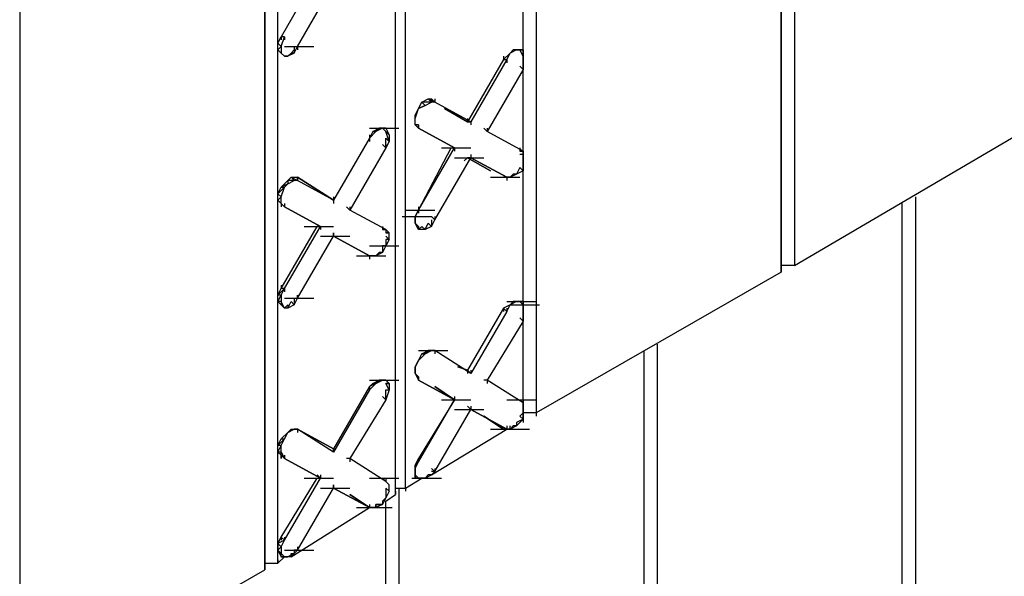
# Model space of a CAD drawing. Units: inches. Extents: x 27 to 113, y -1 to 111.
# Drawn here: x 38 to 39, y 18 to 19 of the extents above; entities that cross this region are included whole.
import ezdxf

# ---------------------------------------------------------------- set-up
doc = ezdxf.new("R2010")
doc.units = ezdxf.units.IN
doc.header["$MEASUREMENT"] = 0
doc.layers.add('drywall', color=7, linetype='Continuous')

msp = doc.modelspace()

# ---------------------------------------------------------------- linework, layer by layer
at = {"layer": 'drywall'}
for p, q in [((38.9837, 20.32297), (38.9837, 18.32762)), ((38.97103, 20.31663), (38.97103, 18.32128)), ((38.97103, 18.32128), (38.97103, 20.31663)), ((38.73349, 20.01575), (38.73349, 18.18509)), ((38.6068, 18.11224), (38.6068, 19.9429)), ((38.5973, 18.10591), (38.5973, 19.93657)), ((38.5973, 18.10591), (38.5973, 19.93657)), ((38.23307, 19.89222), (38.23307, 17.89687)), ((38.47061, 19.86372), (38.47061, 18.03306)), ((38.47061, 18.03306), (38.47061, 19.86372)), ((38.48328, 18.0394), (38.48328, 19.87005)), ((38.72082, 18.53032), (38.72082, 18.66968)), ((38.72082, 18.53032), (38.72082, 18.66968)), ((38.52129, 18.6095), (38.48645, 18.54932)), ((38.50228, 18.53982), (38.53712, 18.6)), ((38.48328, 18.54299), (38.48645, 18.54932)), ((38.48645, 18.53982), (38.48962, 18.54932)), ((38.48962, 18.54932), (38.48645, 18.54932)), ((38.48645, 18.54932), (38.48645, 18.54615)), ((38.48962, 18.54932), (38.48962, 18.54615)), ((38.48328, 18.53665), (38.48328, 18.54299)), ((38.48645, 18.53982), (38.48328, 18.54299)), ((38.48328, 18.53665), (38.48645, 18.53982)), ((38.48645, 18.53349), (38.48328, 18.53665)), ((38.48645, 18.53349), (38.48328, 18.53665)), ((38.48645, 18.53982), (38.48645, 18.53349)), ((38.48962, 18.53982), (38.51812, 18.53982)), ((38.48962, 18.53982), (38.51812, 18.53982)), ((38.49912, 18.53665), (38.49595, 18.53349)), ((38.49912, 18.53982), (38.49912, 18.53349)), ((38.49912, 18.53349), (38.50228, 18.53982)), ((38.50228, 18.53982), (38.50228, 18.53665)), ((38.70815, 18.53349), (38.71132, 18.53665)), ((38.71449, 18.53665), (38.70815, 18.53349)), ((38.71449, 18.53665), (38.70815, 18.53349)), ((38.71132, 18.53665), (38.71766, 18.53665)), ((38.72082, 18.53665), (38.71132, 18.53665)), ((38.71132, 18.53665), (38.71449, 18.53665)), ((38.72082, 18.53665), (38.71449, 18.53665)), ((38.72082, 18.53032), (38.71766, 18.53665)), ((38.71766, 18.53665), (38.72082, 18.53665)), ((38.72082, 18.53665), (38.72082, 18.53032)), ((38.48645, 18.53349), (38.48962, 18.53032)), ((38.48962, 18.53032), (38.48645, 18.53349)), ((38.49278, 18.53032), (38.48962, 18.53032)), ((38.49278, 18.53032), (38.48962, 18.53032)), ((38.48962, 18.53032), (38.49278, 18.53032)), ((38.49595, 18.53349), (38.49278, 18.53032)), ((38.49912, 18.53349), (38.49278, 18.53032)), ((38.49278, 18.53032), (38.49595, 18.53349)), ((38.49912, 18.53349), (38.49595, 18.53349)), ((38.70182, 18.52715), (38.66698, 18.46697)), ((38.70499, 18.52715), (38.67015, 18.46697)), ((38.70815, 18.53349), (38.70182, 18.52715)), ((38.70815, 18.53349), (38.70182, 18.52715)), ((38.70182, 18.53032), (38.70182, 18.52715)), ((38.70182, 18.52715), (38.70499, 18.52715)), ((38.70499, 18.52715), (38.70815, 18.53349)), ((38.70499, 18.52715), (38.70499, 18.52398)), ((38.72082, 18.52398), (38.72082, 18.53349)), ((38.72082, 18.53349), (38.72082, 18.53032)), ((38.72082, 18.53032), (38.72082, 18.52398)), ((38.72082, 18.52715), (38.72082, 18.52398)), ((38.72082, 18.51765), (38.72082, 18.52715)), ((38.72082, 18.51765), (38.68598, 18.45747)), ((38.71766, 18.52082), (38.72082, 18.51765)), ((38.72082, 18.4353), (38.72082, 18.52398)), ((38.72082, 18.4353), (38.72082, 18.52398)), ((38.72082, 18.52398), (38.72082, 18.51765)), ((38.72082, 18.52082), (38.72082, 18.51765)), ((38.62264, 18.48598), (38.62897, 18.48914)), ((38.62897, 18.48914), (38.63214, 18.48914)), ((38.62897, 18.48914), (38.63531, 18.48598)), ((38.62897, 18.48914), (38.63214, 18.48598)), ((38.63214, 18.48914), (38.63531, 18.48598)), ((38.63531, 18.48598), (38.63214, 18.48914)), ((38.63214, 18.48914), (38.63531, 18.48598)), ((38.63531, 18.48598), (38.63214, 18.48914)), ((38.63214, 18.48914), (38.63214, 18.48598)), ((38.63531, 18.48914), (38.63531, 18.48598)), ((38.6163, 18.47331), (38.61947, 18.47964)), ((38.61947, 18.47964), (38.6163, 18.47331)), ((38.6163, 18.47014), (38.61947, 18.47964)), ((38.61947, 18.47964), (38.62264, 18.48598)), ((38.61947, 18.47964), (38.62581, 18.48281)), ((38.62581, 18.48281), (38.61947, 18.47964)), ((38.63214, 18.48598), (38.62264, 18.48598)), ((38.62264, 18.48598), (38.62581, 18.48281)), ((38.62581, 18.48281), (38.63214, 18.48598)), ((38.63531, 18.48598), (38.63214, 18.48598)), ((38.67015, 18.46697), (38.63531, 18.48598)), ((38.67015, 18.46697), (38.63531, 18.48598)), ((38.66698, 18.46697), (38.64481, 18.47964)), ((38.64481, 18.47964), (38.66698, 18.46697)), ((38.6163, 18.46697), (38.6163, 18.47331)), ((38.6163, 18.47014), (38.6163, 18.47331)), ((38.6163, 18.46381), (38.6163, 18.47014)), ((38.6163, 18.46697), (38.6163, 18.47014)), ((38.66698, 18.47014), (38.66698, 18.46697)), ((38.57196, 18.46064), (38.60047, 18.46064)), ((38.57513, 18.45747), (38.58147, 18.46064)), ((38.58463, 18.46064), (38.57513, 18.45747)), ((38.58463, 18.46064), (38.5783, 18.45747)), ((38.58147, 18.46064), (38.58463, 18.46064)), ((38.5878, 18.46064), (38.58147, 18.46064)), ((38.58147, 18.46064), (38.58463, 18.46064)), ((38.59097, 18.4543), (38.58463, 18.46064)), ((38.58463, 18.46064), (38.5878, 18.46064)), ((38.5878, 18.46064), (38.58463, 18.46064)), ((38.5878, 18.46064), (38.59097, 18.4543)), ((38.6163, 18.46381), (38.6163, 18.46697)), ((38.6163, 18.46381), (38.6163, 18.46697)), ((38.6163, 18.46381), (38.61947, 18.46064)), ((38.61947, 18.46381), (38.6163, 18.46381)), ((38.61947, 18.46064), (38.61947, 18.46381)), ((38.61947, 18.46381), (38.61947, 18.46064)), ((38.61947, 18.46381), (38.61947, 18.46064)), ((38.61947, 18.46381), (38.61947, 18.46064)), ((38.65431, 18.44164), (38.61947, 18.46064)), ((38.61947, 18.46064), (38.65431, 18.44164)), ((38.67015, 18.46697), (38.66698, 18.46697)), ((38.66698, 18.46697), (38.67015, 18.46697)), ((38.67015, 18.46697), (38.67015, 18.46381)), ((38.68598, 18.45747), (38.68282, 18.46064)), ((38.68598, 18.45747), (38.68282, 18.46064)), ((38.68598, 18.46064), (38.68598, 18.45747)), ((38.9837, 18.32762), (39.22124, 18.46697)), ((38.57196, 18.45114), (38.53712, 18.39096)), ((38.57196, 18.45114), (38.53712, 18.39096)), ((38.57513, 18.45747), (38.57196, 18.45114)), ((38.5783, 18.45747), (38.57196, 18.45114)), ((38.57196, 18.45114), (38.5783, 18.45747)), ((38.57196, 18.4543), (38.57196, 18.45114)), ((38.57196, 18.45114), (38.57196, 18.44797)), ((38.57513, 18.45747), (38.5783, 18.45747)), ((38.59097, 18.44797), (38.5878, 18.45747)), ((38.5878, 18.45747), (38.59097, 18.4543)), ((38.5878, 18.45114), (38.59097, 18.44797)), ((38.5878, 18.44164), (38.5878, 18.45114)), ((38.59097, 18.4543), (38.59097, 18.44797)), ((38.72082, 18.43847), (38.68598, 18.45747)), ((38.72082, 18.43847), (38.68598, 18.45747)), ((38.5878, 18.44164), (38.55296, 18.38146)), ((38.58463, 18.4448), (38.5878, 18.44164)), ((38.59097, 18.44797), (38.5878, 18.44164)), ((38.5878, 18.4448), (38.5878, 18.44164)), ((38.61947, 18.38146), (38.65114, 18.44164)), ((38.61947, 18.38146), (38.65431, 18.44164)), ((38.64164, 18.44164), (38.67015, 18.44164)), ((38.65431, 18.44164), (38.65431, 18.43847)), ((38.71766, 18.44164), (38.71766, 18.43847)), ((38.63531, 18.37196), (38.67015, 18.43213)), ((38.65431, 18.43213), (38.68282, 18.43213)), ((38.66381, 18.42897), (38.66698, 18.43213)), ((38.66698, 18.43213), (38.68915, 18.41947)), ((38.67015, 18.43213), (38.66698, 18.43213)), ((38.68915, 18.41947), (38.66698, 18.43213)), ((38.66698, 18.43213), (38.67015, 18.43213)), ((38.67015, 18.4353), (38.67015, 18.43213)), ((38.70499, 18.41313), (38.67015, 18.43213)), ((38.67015, 18.43213), (38.70499, 18.41313)), ((38.71766, 18.43847), (38.72082, 18.43847)), ((38.72082, 18.43847), (38.71766, 18.43847)), ((38.72082, 18.4353), (38.71766, 18.4353)), ((38.72082, 18.4353), (38.72082, 18.43847)), ((38.72082, 18.43847), (38.72082, 18.4353)), ((38.72082, 18.42897), (38.72082, 18.4353)), ((38.72082, 18.4353), (38.72082, 18.42897)), ((38.71766, 18.42263), (38.71449, 18.4163)), ((38.72082, 18.41947), (38.71766, 18.42263)), ((38.72082, 18.19142), (38.72082, 18.42897)), ((38.72082, 18.19142), (38.72082, 18.42897)), ((38.72082, 18.42897), (38.72082, 18.41947)), ((38.72082, 18.42897), (38.72082, 18.41947)), ((38.49278, 18.40996), (38.49595, 18.41313)), ((38.49595, 18.41313), (38.50228, 18.41313)), ((38.49595, 18.41313), (38.50228, 18.40996)), ((38.49595, 18.41313), (38.49912, 18.40996)), ((38.53712, 18.39096), (38.50228, 18.41313)), ((38.50228, 18.40996), (38.50228, 18.41313)), ((38.50228, 18.41313), (38.53712, 18.39096)), ((38.50228, 18.40996), (38.50228, 18.41313)), ((38.50228, 18.41313), (38.50228, 18.40996)), ((38.50228, 18.41313), (38.50228, 18.40996)), ((38.68915, 18.41313), (38.71766, 18.41313)), ((38.70182, 18.41313), (38.70499, 18.41313)), ((38.70499, 18.41313), (38.70182, 18.41313)), ((38.70815, 18.41313), (38.70499, 18.41313)), ((38.70815, 18.41313), (38.70499, 18.41313)), ((38.70499, 18.41313), (38.70499, 18.40996)), ((38.71449, 18.4163), (38.70815, 18.41313)), ((38.71132, 18.4163), (38.70815, 18.41313)), ((38.71449, 18.4163), (38.71132, 18.4163)), ((38.72082, 18.41947), (38.71449, 18.4163)), ((38.48328, 18.39729), (38.48645, 18.40363)), ((38.48962, 18.40363), (38.48328, 18.39729)), ((38.48645, 18.40363), (38.49278, 18.40996)), ((38.49278, 18.4068), (38.48645, 18.40363)), ((38.48645, 18.40363), (38.48962, 18.40363)), ((38.48645, 18.39413), (38.48962, 18.40363)), ((38.48962, 18.40363), (38.49278, 18.4068)), ((38.49278, 18.4068), (38.49912, 18.40996)), ((38.49912, 18.40996), (38.49278, 18.40996)), ((38.49278, 18.40996), (38.49278, 18.4068)), ((38.50228, 18.40996), (38.49912, 18.40996)), ((38.53712, 18.39096), (38.50228, 18.40996)), ((38.53712, 18.39096), (38.50228, 18.40996)), ((38.48328, 18.39096), (38.48328, 18.39729)), ((38.48645, 18.39413), (38.48328, 18.39729)), ((38.48328, 18.39096), (38.48645, 18.39413)), ((38.48645, 18.38779), (38.48645, 18.39413)), ((38.53712, 18.39413), (38.53712, 18.39096)), ((39.10089, 18.39413), (39.10089, 16.84219)), ((38.48645, 18.38779), (38.48328, 18.39096)), ((38.48645, 18.38779), (38.48328, 18.39096)), ((38.48962, 18.38463), (38.48645, 18.38779)), ((38.48645, 18.38779), (38.48962, 18.38463)), ((38.48645, 18.38779), (38.48962, 18.38463)), ((38.48645, 18.38779), (38.48645, 18.38463)), ((38.48962, 18.38779), (38.48962, 18.38463)), ((38.52446, 18.36562), (38.48962, 18.38463)), ((38.48962, 18.38463), (38.52446, 18.36562)), ((38.53712, 18.39096), (38.53712, 18.38779)), ((38.55296, 18.38146), (38.54979, 18.38463)), ((38.55296, 18.38146), (38.54979, 18.38463)), ((38.55296, 18.38463), (38.55296, 18.38146)), ((38.61947, 18.38463), (38.61947, 18.38146)), ((39.08822, 16.83585), (39.08822, 18.38779)), ((39.08822, 16.83585), (39.08822, 18.38779)), ((38.5878, 18.36246), (38.55296, 18.38146)), ((38.5878, 18.36246), (38.55296, 18.38146)), ((38.60364, 18.37512), (38.63214, 18.37512)), ((38.6068, 18.38146), (38.63531, 18.38146)), ((38.6163, 18.37512), (38.61947, 18.38146)), ((38.6163, 18.37512), (38.61947, 18.38146)), ((38.61947, 18.38146), (38.6163, 18.37512)), ((38.6163, 18.36879), (38.6163, 18.37512)), ((38.6163, 18.36879), (38.6163, 18.37512)), ((38.6163, 18.37512), (38.6163, 18.36879)), ((38.61947, 18.38146), (38.61947, 18.37829)), ((38.63531, 18.37196), (38.63214, 18.37512)), ((38.63531, 18.37512), (38.63531, 18.37196)), ((38.48645, 18.30545), (38.52129, 18.36562)), ((38.48962, 18.30545), (38.52446, 18.36562)), ((38.50862, 18.36562), (38.53712, 18.36562)), ((38.52446, 18.36562), (38.52129, 18.36562)), ((38.52129, 18.36562), (38.52446, 18.36562)), ((38.52446, 18.36562), (38.52446, 18.36246)), ((38.58463, 18.36562), (38.58463, 18.36246)), ((38.61947, 18.36562), (38.6163, 18.36879)), ((38.61947, 18.36246), (38.6163, 18.36879)), ((38.6163, 18.36879), (38.61947, 18.36562)), ((38.61947, 18.36246), (38.62264, 18.36562)), ((38.61947, 18.36562), (38.61947, 18.36246)), ((38.62264, 18.36562), (38.62581, 18.36246)), ((38.62581, 18.36246), (38.62897, 18.36879)), ((38.63214, 18.36562), (38.62581, 18.36246)), ((38.63214, 18.36562), (38.62897, 18.36879)), ((38.63214, 18.37196), (38.63214, 18.36562)), ((38.63214, 18.36562), (38.63531, 18.37196)), ((38.50228, 18.29594), (38.53712, 18.35612)), ((38.52446, 18.35612), (38.55296, 18.35612)), ((38.53712, 18.35612), (38.53712, 18.35929)), ((38.53712, 18.35612), (38.53712, 18.35929)), ((38.53712, 18.35929), (38.53712, 18.35612)), ((38.57196, 18.33712), (38.53712, 18.35612)), ((38.53712, 18.35612), (38.57196, 18.33712)), ((38.58463, 18.36246), (38.5878, 18.36246)), ((38.5878, 18.36246), (38.58463, 18.36246)), ((38.59097, 18.35929), (38.5878, 18.36246)), ((38.5878, 18.36246), (38.5878, 18.35929)), ((38.5878, 18.35929), (38.59097, 18.35929)), ((38.59097, 18.35929), (38.5878, 18.35929)), ((38.5878, 18.35612), (38.59097, 18.35295)), ((38.59097, 18.35295), (38.59097, 18.35929)), ((38.62581, 18.36246), (38.61947, 18.36246)), ((38.57196, 18.34662), (38.60047, 18.34662)), ((38.58463, 18.34662), (38.58463, 18.34345)), ((38.5878, 18.34662), (38.58463, 18.34028)), ((38.5878, 18.34662), (38.58463, 18.34662)), ((38.58463, 18.34662), (38.58463, 18.34028)), ((38.59097, 18.35295), (38.5878, 18.34662)), ((38.59097, 18.35295), (38.5878, 18.35295)), ((38.5878, 18.35295), (38.5878, 18.34662)), ((38.55929, 18.33712), (38.5878, 18.33712)), ((38.5783, 18.33712), (38.57196, 18.33712)), ((38.57513, 18.33712), (38.57196, 18.33712)), ((38.57196, 18.33712), (38.57196, 18.33395)), ((38.5783, 18.33712), (38.57513, 18.33712)), ((38.58463, 18.34028), (38.5783, 18.33712)), ((38.58147, 18.34028), (38.5783, 18.33712)), ((38.58463, 18.34028), (38.58147, 18.34028)), ((38.9837, 18.32762), (38.97103, 18.32762)), ((38.9837, 18.33078), (38.9837, 18.32762)), ((38.97103, 18.32128), (38.73349, 18.18509)), ((38.97103, 18.32445), (38.97103, 18.32128)), ((38.48645, 18.30861), (38.48645, 18.30545)), ((38.48328, 18.29911), (38.48645, 18.30545)), ((38.48962, 18.30545), (38.48328, 18.29911)), ((38.48328, 18.29278), (38.48328, 18.29911)), ((38.48645, 18.29911), (38.48328, 18.29911)), ((38.48328, 18.29278), (38.48645, 18.29911)), ((38.48645, 18.29911), (38.48962, 18.30545)), ((38.48962, 18.30545), (38.48645, 18.30545)), ((38.48645, 18.29911), (38.48645, 18.29278)), ((38.48962, 18.30545), (38.48962, 18.30228)), ((38.50228, 18.29594), (38.50228, 18.29911)), ((38.50228, 18.29911), (38.50228, 18.29594)), ((38.48645, 18.28961), (38.48328, 18.29278)), ((38.48645, 18.29278), (38.48328, 18.29278)), ((38.48962, 18.28644), (38.48645, 18.29278)), ((38.48645, 18.29278), (38.48645, 18.28961)), ((38.48645, 18.28961), (38.48962, 18.28644)), ((38.48962, 18.29594), (38.51812, 18.29594)), ((38.48962, 18.28644), (38.49278, 18.28961)), ((38.49278, 18.28644), (38.49595, 18.29278)), ((38.49912, 18.28961), (38.49278, 18.28644)), ((38.49278, 18.28961), (38.49278, 18.28644)), ((38.49912, 18.28961), (38.49595, 18.29278)), ((38.49912, 18.29594), (38.49912, 18.28961)), ((38.49912, 18.28961), (38.50228, 18.29594)), ((38.70815, 18.28961), (38.70182, 18.28644)), ((38.70815, 18.28961), (38.70182, 18.28644)), ((38.70499, 18.29278), (38.73349, 18.29278)), ((38.70499, 18.28327), (38.70815, 18.28961)), ((38.70815, 18.28961), (38.71132, 18.29278)), ((38.71449, 18.29278), (38.70815, 18.28961)), ((38.71449, 18.29278), (38.70815, 18.28961)), ((38.70815, 18.28961), (38.73666, 18.28961)), ((38.71132, 18.29278), (38.71766, 18.29278)), ((38.72082, 18.29278), (38.71132, 18.29278)), ((38.71132, 18.29278), (38.71449, 18.29278)), ((38.72082, 18.29278), (38.71449, 18.29278)), ((38.72082, 18.28961), (38.71766, 18.29278)), ((38.71766, 18.29278), (38.72082, 18.29278)), ((38.72082, 18.29278), (38.72082, 18.28961)), ((38.72082, 18.28327), (38.72082, 18.28961)), ((38.72082, 18.28961), (38.72082, 18.28327)), ((38.49278, 18.28644), (38.48962, 18.28644)), ((38.70182, 18.28644), (38.66698, 18.22626)), ((38.70499, 18.28327), (38.67015, 18.2231)), ((38.70182, 18.28644), (38.70499, 18.28327)), ((38.70182, 18.28644), (38.70182, 18.28327)), ((38.70499, 18.28644), (38.70499, 18.28327)), ((38.72082, 18.28327), (38.72082, 18.27377)), ((38.72082, 18.27377), (38.72082, 18.28327)), ((38.72082, 18.27377), (38.68598, 18.21676)), ((38.71766, 18.27694), (38.72082, 18.27377)), ((38.72082, 18.27694), (38.72082, 18.27377)), ((38.85068, 18.2516), (38.85068, 16.69966)), ((38.61947, 18.24527), (38.64798, 18.24527)), ((38.61947, 18.23577), (38.62264, 18.2421)), ((38.61947, 18.23577), (38.62581, 18.2421)), ((38.62581, 18.2421), (38.61947, 18.23577)), ((38.62264, 18.2421), (38.62897, 18.24527)), ((38.63214, 18.24527), (38.62264, 18.2421)), ((38.62264, 18.2421), (38.62581, 18.2421)), ((38.62581, 18.2421), (38.63214, 18.24527)), ((38.62897, 18.24527), (38.63214, 18.24527)), ((38.62897, 18.24527), (38.63531, 18.24527)), ((38.63214, 18.24527), (38.62897, 18.24527)), ((38.63531, 18.24527), (38.63214, 18.24527)), ((38.63531, 18.24527), (38.63214, 18.24527)), ((38.63531, 18.24527), (38.63214, 18.24527)), ((38.67015, 18.2231), (38.63531, 18.24527)), ((38.67015, 18.2231), (38.63531, 18.24527)), ((38.63531, 18.24527), (38.63531, 18.2421)), ((38.83801, 16.69333), (38.83801, 18.24527)), ((38.83801, 16.69333), (38.83801, 18.24527)), ((38.6163, 18.22943), (38.61947, 18.23577)), ((38.61947, 18.23577), (38.6163, 18.22943)), ((38.6163, 18.22943), (38.61947, 18.23577)), ((38.6163, 18.2231), (38.6163, 18.22943)), ((38.6163, 18.2231), (38.6163, 18.22943)), ((38.6163, 18.22943), (38.6163, 18.2231)), ((38.61947, 18.21993), (38.6163, 18.2231)), ((38.6163, 18.2231), (38.61947, 18.21676)), ((38.61947, 18.21993), (38.6163, 18.2231)), ((38.66698, 18.22626), (38.65748, 18.22943)), ((38.65748, 18.22943), (38.66698, 18.22626)), ((38.67015, 18.2231), (38.66698, 18.22626)), ((38.66698, 18.22626), (38.67015, 18.2231)), ((38.66698, 18.22626), (38.66698, 18.2231)), ((38.67015, 18.22626), (38.67015, 18.2231)), ((38.57196, 18.21676), (38.60047, 18.21676)), ((38.57196, 18.21676), (38.60047, 18.21676)), ((38.57513, 18.2136), (38.57196, 18.21043)), ((38.5783, 18.2136), (38.57196, 18.21043)), ((38.57196, 18.20726), (38.5783, 18.2136)), ((38.57513, 18.2136), (38.58147, 18.21676)), ((38.58463, 18.21676), (38.57513, 18.2136)), ((38.57513, 18.2136), (38.5783, 18.2136)), ((38.5783, 18.2136), (38.58463, 18.21676)), ((38.58147, 18.21676), (38.58463, 18.21676)), ((38.5878, 18.21676), (38.58147, 18.21676)), ((38.58463, 18.21676), (38.58147, 18.21676)), ((38.5878, 18.21676), (38.58463, 18.21676)), ((38.58463, 18.21676), (38.5878, 18.21676)), ((38.59097, 18.2136), (38.5878, 18.21676)), ((38.59097, 18.20726), (38.5878, 18.2136)), ((38.59097, 18.2136), (38.5878, 18.2136)), ((38.5878, 18.2136), (38.59097, 18.2136)), ((38.59097, 18.2136), (38.59097, 18.20726)), ((38.61947, 18.21676), (38.61947, 18.21993)), ((38.61947, 18.21676), (38.61947, 18.21993)), ((38.61947, 18.21993), (38.61947, 18.21676)), ((38.61947, 18.21993), (38.61947, 18.21676)), ((38.61947, 18.21993), (38.61947, 18.21676)), ((38.61947, 18.21993), (38.61947, 18.21676)), ((38.65431, 18.19776), (38.61947, 18.21676)), ((38.61947, 18.21676), (38.65431, 18.19776)), ((38.68598, 18.21676), (38.68282, 18.21676)), ((38.68598, 18.21676), (38.68282, 18.21676)), ((38.72082, 18.19459), (38.68598, 18.21676)), ((38.72082, 18.19459), (38.68598, 18.21676)), ((38.68598, 18.21676), (38.68598, 18.2136)), ((38.57196, 18.21043), (38.53712, 18.15025)), ((38.57196, 18.20726), (38.53712, 18.14708)), ((38.57196, 18.21043), (38.57196, 18.20726)), ((38.57196, 18.21043), (38.57196, 18.20726)), ((38.57196, 18.21043), (38.57196, 18.20726)), ((38.5878, 18.20726), (38.59097, 18.20726)), ((38.59097, 18.20726), (38.5878, 18.19776)), ((38.5878, 18.19776), (38.5878, 18.20726)), ((38.63531, 18.21043), (38.65431, 18.19776)), ((38.65431, 18.19776), (38.63531, 18.21043)), ((38.5878, 18.19776), (38.55296, 18.14075)), ((38.58463, 18.20093), (38.5878, 18.19776)), ((38.5878, 18.20093), (38.5878, 18.19776)), ((38.65431, 18.19776), (38.61947, 18.14075)), ((38.61947, 18.13758), (38.65431, 18.19776)), ((38.64164, 18.19776), (38.67015, 18.19776)), ((38.65431, 18.20093), (38.65431, 18.19776)), ((38.70499, 18.19776), (38.73349, 18.19776)), ((38.71766, 18.19776), (38.72082, 18.19459)), ((38.71766, 18.19776), (38.72082, 18.19459)), ((38.72082, 18.19776), (38.72082, 18.19459)), ((38.72082, 18.19142), (38.72082, 18.19459)), ((38.72082, 18.19459), (38.72082, 18.19142)), ((38.63531, 18.12808), (38.67015, 18.18826)), ((38.65431, 18.18826), (38.68282, 18.18826)), ((38.67015, 18.18826), (38.66698, 18.19142)), ((38.66698, 18.19142), (38.67015, 18.18826)), ((38.67015, 18.19142), (38.67015, 18.18826)), ((38.70499, 18.16925), (38.67015, 18.18826)), ((38.67015, 18.18826), (38.70499, 18.16925)), ((38.72082, 18.18509), (38.71766, 18.18192)), ((38.72082, 18.18509), (38.72082, 18.19142)), ((38.72082, 18.19142), (38.72082, 18.18826)), ((38.72082, 18.18826), (38.72082, 18.18509)), ((38.73349, 18.18509), (38.72082, 18.18509)), ((38.72082, 18.17876), (38.72082, 18.18509)), ((38.72082, 18.17876), (38.72082, 18.18509)), ((38.72082, 18.18509), (38.72082, 18.17876)), ((38.73349, 18.18509), (38.73349, 18.18192)), ((38.70182, 18.16925), (38.68282, 18.18192)), ((38.68282, 18.18192), (38.70182, 18.16925)), ((38.72082, 18.17876), (38.71449, 18.17242)), ((38.72082, 18.17876), (38.71449, 18.17559)), ((38.71449, 18.17559), (38.71449, 18.17242)), ((38.71766, 18.18192), (38.72082, 18.17876)), ((38.71766, 18.17559), (38.72082, 18.17876)), ((38.72082, 18.17876), (38.72082, 18.17559)), ((38.48645, 18.15975), (38.49278, 18.16609)), ((38.49278, 18.16609), (38.48645, 18.15975)), ((38.48962, 18.15975), (38.49278, 18.16609)), ((38.49278, 18.16609), (38.49595, 18.16925)), ((38.49278, 18.16609), (38.49912, 18.16925)), ((38.49912, 18.16925), (38.49278, 18.16609)), ((38.49595, 18.16925), (38.50228, 18.16925)), ((38.49595, 18.16925), (38.50228, 18.16925)), ((38.49595, 18.16925), (38.49912, 18.16925)), ((38.50228, 18.16925), (38.49912, 18.16925)), ((38.53712, 18.15025), (38.50228, 18.16925)), ((38.53712, 18.14708), (38.50228, 18.16925)), ((38.50228, 18.16925), (38.53712, 18.15025)), ((38.53712, 18.14708), (38.50228, 18.16925)), ((38.50228, 18.16925), (38.50228, 18.16609)), ((38.50228, 18.16925), (38.50228, 18.16609)), ((38.63214, 18.12491), (38.70499, 18.16925)), ((38.68915, 18.16925), (38.71766, 18.16925)), ((38.69865, 18.16925), (38.72716, 18.16925)), ((38.70182, 18.16925), (38.70499, 18.16925)), ((38.70499, 18.16925), (38.70182, 18.16925)), ((38.70182, 18.16925), (38.70499, 18.16925)), ((38.70499, 18.17242), (38.70499, 18.16925)), ((38.70815, 18.16925), (38.70499, 18.16925)), ((38.70815, 18.16925), (38.70499, 18.16925)), ((38.70499, 18.16925), (38.70815, 18.16925)), ((38.71449, 18.17242), (38.70815, 18.16925)), ((38.70815, 18.16925), (38.71132, 18.17242)), ((38.71132, 18.17242), (38.70815, 18.16925)), ((38.70815, 18.16925), (38.70815, 18.17242)), ((38.71449, 18.17242), (38.71132, 18.17242)), ((38.71132, 18.17242), (38.71449, 18.17242)), ((38.48328, 18.15342), (38.48645, 18.15975)), ((38.48962, 18.15975), (38.48328, 18.15342)), ((38.48645, 18.15975), (38.48962, 18.15975)), ((38.48645, 18.15342), (38.48962, 18.15975)), ((38.48328, 18.14708), (38.48328, 18.15342)), ((38.48645, 18.15342), (38.48328, 18.15342)), ((38.48328, 18.14708), (38.48645, 18.15342)), ((38.48645, 18.14392), (38.48328, 18.14708)), ((38.48645, 18.14708), (38.48328, 18.14708)), ((38.48645, 18.14708), (38.48645, 18.15342)), ((38.48645, 18.14708), (38.48962, 18.14075)), ((38.48645, 18.14392), (38.48645, 18.14708)), ((38.53712, 18.14708), (38.53712, 18.15025)), ((38.53712, 18.15025), (38.53712, 18.14708)), ((38.53712, 18.15025), (38.53712, 18.14708)), ((38.53712, 18.15025), (38.53712, 18.14708)), ((38.48645, 18.14075), (38.48645, 18.14392)), ((38.48962, 18.14075), (38.48645, 18.14392)), ((38.48645, 18.14392), (38.48645, 18.14075)), ((38.48645, 18.14392), (38.48962, 18.14075)), ((38.48645, 18.14392), (38.48645, 18.14075)), ((38.48962, 18.14392), (38.48962, 18.14075)), ((38.52446, 18.12175), (38.48962, 18.14075)), ((38.48962, 18.14075), (38.52446, 18.12175)), ((38.55296, 18.14075), (38.54979, 18.14075)), ((38.55296, 18.14075), (38.54979, 18.14075)), ((38.5878, 18.11858), (38.55296, 18.14075)), ((38.5878, 18.11858), (38.55296, 18.14075)), ((38.55296, 18.14075), (38.55296, 18.13758)), ((38.6163, 18.13441), (38.61947, 18.14075)), ((38.6163, 18.13125), (38.61947, 18.13758)), ((38.61947, 18.13758), (38.6163, 18.13441)), ((38.61947, 18.13758), (38.61947, 18.14075)), ((38.61947, 18.14075), (38.61947, 18.13758)), ((38.61947, 18.14075), (38.61947, 18.13758)), ((38.6163, 18.13441), (38.6163, 18.12808)), ((38.6163, 18.13125), (38.6163, 18.13441)), ((38.6163, 18.12808), (38.6163, 18.13125)), ((38.6163, 18.13125), (38.6163, 18.12491)), ((38.6163, 18.12808), (38.6163, 18.12175)), ((38.6163, 18.12491), (38.6163, 18.12808)), ((38.63214, 18.13125), (38.63531, 18.12808)), ((38.63531, 18.12808), (38.63214, 18.12808)), ((38.63214, 18.12491), (38.63531, 18.12808)), ((38.63531, 18.13125), (38.63531, 18.12808)), ((38.48645, 18.06474), (38.52129, 18.12175)), ((38.48962, 18.06157), (38.52446, 18.12175)), ((38.50862, 18.12175), (38.53712, 18.12175)), ((38.52446, 18.12175), (38.52129, 18.12491)), ((38.52129, 18.12491), (38.52446, 18.12175)), ((38.52446, 18.12491), (38.52446, 18.12175)), ((38.57196, 18.12175), (38.60047, 18.12175)), ((38.58463, 18.12175), (38.5878, 18.11858)), ((38.58463, 18.12175), (38.5878, 18.11858)), ((38.5878, 18.12175), (38.5878, 18.11858)), ((38.59097, 18.11541), (38.5878, 18.11858)), ((38.59097, 18.11541), (38.5878, 18.11858)), ((38.6068, 18.11224), (38.62264, 18.12175)), ((38.61314, 18.12175), (38.64164, 18.12175)), ((38.61947, 18.12175), (38.6163, 18.12491)), ((38.6163, 18.12175), (38.6163, 18.12491)), ((38.6163, 18.12175), (38.61947, 18.12175)), ((38.6163, 18.12175), (38.61947, 18.12175)), ((38.61947, 18.12175), (38.6163, 18.12175)), ((38.62581, 18.12175), (38.61947, 18.12175)), ((38.61947, 18.12175), (38.62581, 18.12175)), ((38.61947, 18.12175), (38.62581, 18.12175)), ((38.62581, 18.12175), (38.62897, 18.12491)), ((38.63214, 18.12491), (38.62581, 18.12175)), ((38.62581, 18.12175), (38.63214, 18.12491)), ((38.63214, 18.12491), (38.62581, 18.12175)), ((38.63214, 18.12491), (38.62897, 18.12491)), ((38.50228, 18.05207), (38.53712, 18.11224)), ((38.52446, 18.11224), (38.55296, 18.11224)), ((38.53712, 18.11224), (38.53712, 18.11541)), ((38.53712, 18.11541), (38.53712, 18.11224)), ((38.53712, 18.11541), (38.53712, 18.11224)), ((38.57196, 18.09324), (38.53712, 18.11224)), ((38.53712, 18.11224), (38.57196, 18.09324)), ((38.5878, 18.11224), (38.5878, 18.10591)), ((38.59097, 18.10908), (38.5878, 18.11224)), ((38.59097, 18.10908), (38.5878, 18.10274)), ((38.59097, 18.10908), (38.59097, 18.11541)), ((38.5973, 18.11224), (38.6068, 18.11224)), ((38.5973, 18.10908), (38.5973, 18.10591)), ((38.60047, 18.11224), (38.60047, 16.55397)), ((38.6068, 18.11224), (38.6068, 18.10908)), ((38.57196, 18.09324), (38.55296, 18.10591)), ((38.55296, 18.10591), (38.57196, 18.09324)), ((38.5878, 18.10274), (38.58463, 18.09641)), ((38.5878, 18.10274), (38.58463, 18.09958)), ((38.58463, 18.09958), (38.58463, 18.09641)), ((38.5878, 18.09958), (38.5973, 18.10591)), ((38.5878, 18.10591), (38.5878, 18.10274)), ((38.5878, 16.54764), (38.5878, 18.09958)), ((38.5878, 16.54764), (38.5878, 18.09958)), ((38.49595, 18.04573), (38.57196, 18.09324)), ((38.55929, 18.09324), (38.5878, 18.09324)), ((38.55929, 18.09324), (38.5878, 18.09324)), ((38.56563, 18.09324), (38.59413, 18.09324)), ((38.57196, 18.09641), (38.57196, 18.09324)), ((38.5783, 18.09324), (38.57196, 18.09324)), ((38.5783, 18.09324), (38.57196, 18.09324)), ((38.57196, 18.09324), (38.5783, 18.09324)), ((38.57196, 18.09324), (38.57513, 18.09324)), ((38.57513, 18.09324), (38.5783, 18.09324)), ((38.58463, 18.09641), (38.5783, 18.09324)), ((38.58463, 18.09641), (38.5783, 18.09641)), ((38.5783, 18.09641), (38.58463, 18.09641)), ((38.5783, 18.09324), (38.5783, 18.09641)), ((38.5783, 18.09641), (38.5783, 18.09324)), ((38.5783, 18.09324), (38.5783, 18.09641)), ((38.48328, 18.0584), (38.48645, 18.06474)), ((38.48962, 18.06157), (38.48328, 18.0584)), ((38.48962, 18.06157), (38.48645, 18.06474)), ((38.48645, 18.06474), (38.48645, 18.06157)), ((38.48645, 18.05523), (38.48962, 18.06157)), ((38.48962, 18.06474), (38.48962, 18.06157)), ((38.48328, 18.0584), (38.48328, 18.05207)), ((38.48645, 18.05523), (38.48328, 18.0584)), ((38.48328, 18.05207), (38.48645, 18.05523)), ((38.48328, 18.05207), (38.48645, 18.04573)), ((38.48645, 18.0489), (38.48328, 18.05207)), ((38.48645, 18.05523), (38.48645, 18.0489)), ((38.48962, 18.05207), (38.51812, 18.05207)), ((38.50228, 18.05207), (38.49912, 18.05207)), ((38.49912, 18.05207), (38.49912, 18.0489)), ((38.49912, 18.0489), (38.50228, 18.05207)), ((38.50228, 18.05523), (38.50228, 18.05207)), ((38.50228, 18.05523), (38.50228, 18.05207)), ((38.48328, 18.0394), (38.48962, 18.04573)), ((38.48328, 18.04257), (38.48328, 18.0394)), ((38.48962, 18.04573), (38.48645, 18.0489)), ((38.48645, 18.04573), (38.48645, 18.0489)), ((38.48645, 18.04573), (38.48962, 18.04573)), ((38.48645, 18.04573), (38.48962, 18.04573)), ((38.48962, 18.04573), (38.48645, 18.04573)), ((38.49278, 18.04573), (38.48962, 18.04573)), ((38.48962, 18.04573), (38.49278, 18.04573)), ((38.48962, 18.04573), (38.49278, 18.04573)), ((38.49912, 18.0489), (38.49278, 18.04573)), ((38.49278, 18.04573), (38.49912, 18.0489)), ((38.49595, 18.04573), (38.49278, 18.04573)), ((38.49595, 18.04573), (38.49595, 18.0489)), ((38.49595, 18.0489), (38.49912, 18.0489)), ((38.49912, 18.0489), (38.49595, 18.04573)), ((38.49595, 18.0489), (38.49595, 18.04573)), ((38.23307, 17.89687), (38.47061, 18.03306)), ((38.47061, 18.0394), (38.48328, 18.0394)), ((38.47061, 18.03623), (38.47061, 18.03306))]:
    msp.add_line(p, q, dxfattribs=at)

doc.saveas('drawing.dxf')
